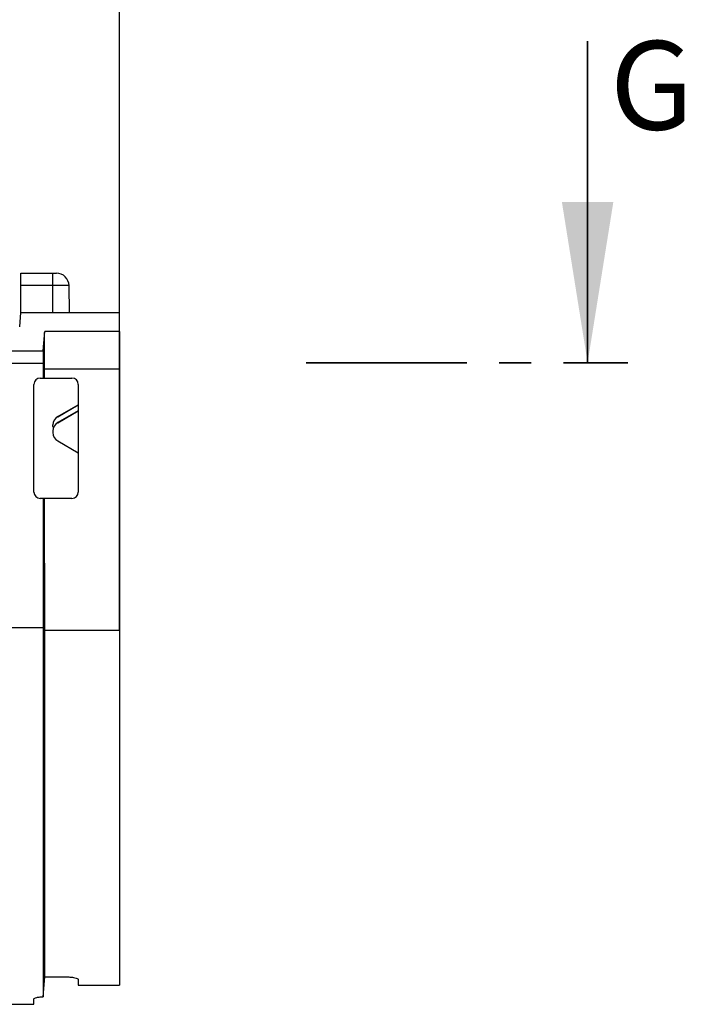
# Paper-space layout 'Лист1(2)' of a CAD drawing. Units: millimetres. Extents: x -40 to 664, y -32 to 370.
# Drawn here: x 290 to 316, y 218 to 257 of the extents above; entities that cross this region are included whole.
import ezdxf

# ---------------------------------------------------------------- set-up
doc = ezdxf.new("R2010")
doc.units = ezdxf.units.MM
doc.linetypes.add('CENTER', pattern=[10.16, 6.35, -1.27, 1.27, -1.27])
doc.layers.add('FORMAT', color=7, linetype='Continuous')
doc.styles.add('SLDTEXTSTYLE1', font='TXT', dxfattribs={"width": 0.7})
doc.dimstyles.new('SLDDIMSTYLE0', dxfattribs={"dimtxt": 3.393075, "dimasz": 5, "dimexe": 0, "dimexo": 0.0625, "dimgap": 0.848269, "dimtad": 2, "dimdec": 4, "dimlfac": 4, "dimrnd": 1e-09, "dimzin": 12, "dimdsep": 46, "dimtxsty": 'SLDTEXTSTYLE1', "dimsah": 1, "dimcen": 0.09, "dimadec": 0, "dimazin": 3, "dimtfac": 1, "dimtdec": 4, "dimtofl": 0, "dimtmove": 0, "dimatfit": 3, "dimfxl": 0, "dimfrac": 2, "dimtolj": 1, "dimtzin": 12, "dimarcsym": 0})

# ---------------------------------------------------------------- blocks, each defined once
blk = doc.blocks.new('_D_15')
at = {"layer": 'FORMAT'}
for p, q in [((37.869, 232.72), (37.869, 269.578)), ((293.869, 232.713), (293.869, 269.578)), ((37.869, 268.578), (293.869, 268.578))]:
    blk.add_line(p, q, dxfattribs=at)
for points in [[(37.869, 268.578), (42.869, 268.138), (42.869, 269.018)], [(293.869, 268.578), (288.869, 269.018), (288.869, 268.138)]]:
    blk.add_solid(points, dxfattribs=at)
at = {"layer": 'FORMAT', "insert": (158.002, 272.952), "char_height": 3.3931, "attachment_point": 1, "style": 'SLDTEXTSTYLE1'}
blk.add_mtext('1024', dxfattribs=at)

psp = doc.layouts.new('Лист1(2)')

# ---------------------------------------------------------------- linework, layer by layer
at = {"color": 7, "linetype": 'Continuous', "lineweight": 35}
psp.add_line((312.344671, 255.98944), (312.344671, 243.28944), dxfattribs=at)
at = {"color": 7, "linetype": 'Continuous', "lineweight": 25}
for p, q in [((289.981505, 246.823315), (291.244363, 246.823315)), ((289.981505, 246.332041), (289.981505, 246.823315)), ((291.244363, 246.332041), (291.244363, 246.823315)), ((291.244363, 246.823315), (291.378027, 246.823315)), ((291.244363, 246.332041), (289.981505, 246.332041)), ((289.981505, 245.273315), (289.981505, 246.332041)), ((291.896423, 245.273315), (291.877946, 246.332041)), ((289.932078, 244.708276), (289.981505, 245.273315)), ((289.981505, 245.273315), (293.869367, 245.273315)), ((293.869367, 244.523315), (293.869367, 245.273315)), ((290.853223, 243.763315), (290.919712, 244.523315)), ((293.869367, 244.523315), (290.919712, 244.523315)), ((293.869367, 244.523315), (293.869367, 243.036405)), ((288.001483, 243.763315), (290.853223, 243.763315)), ((290.853223, 243.763315), (290.853223, 243.273315)), ((288.001483, 243.273315), (290.853223, 243.273315)), ((290.853223, 243.273315), (290.910041, 243.273315)), ((290.853223, 243.273315), (290.853223, 242.682808)), ((293.869367, 243.036405), (290.911874, 243.036405)), ((290.912142, 242.682808), (290.911874, 243.036405)), ((293.869367, 243.036405), (293.869367, 232.713443)), ((290.74437, 242.682808), (290.853223, 242.682808)), ((290.853223, 242.682808), (290.912142, 242.682808)), ((290.912142, 242.682808), (291.994369, 242.682808)), ((290.494373, 238.182808), (290.494373, 242.432808)), ((292.244365, 242.432808), (292.244365, 238.182808)), ((291.43188, 241.161159), (292.244365, 241.630288)), ((291.43188, 241.158322), (292.244365, 241.627452)), ((292.244365, 241.392883), (291.43188, 240.923824)), ((291.43188, 240.920988), (292.244365, 241.390047)), ((291.43188, 241.161159), (291.43188, 241.158322)), ((291.244363, 240.833522), (291.244363, 240.836359)), ((291.244363, 240.766555), (291.244363, 240.833522)), ((291.244363, 240.596238), (291.244363, 240.599074)), ((291.244363, 240.596238), (291.244363, 240.529281)), ((291.43188, 240.923824), (291.43188, 240.920988)), ((291.43188, 240.20453), (292.244365, 239.735472)), ((290.853223, 237.932808), (290.74437, 237.932808)), ((290.853223, 237.932808), (290.853223, 232.836603)), ((290.915778, 237.932808), (290.853223, 237.932808)), ((290.919667, 232.836603), (290.915778, 237.932808)), ((291.994369, 237.932808), (290.915778, 237.932808)), ((288.001483, 232.836603), (290.853223, 232.836603)), ((290.853223, 232.836603), (290.853223, 218.264841)), ((290.853223, 232.836603), (290.919667, 232.836603)), ((290.919712, 232.713443), (290.919667, 232.836603)), ((290.919712, 219.04463), (290.919712, 232.713443)), ((293.869367, 232.713443), (290.919712, 232.713443)), ((293.869367, 232.713443), (293.869367, 218.723316)), ((290.853223, 218.264841), (290.919712, 219.04463)), ((290.994367, 219.045848), (291.744372, 219.045848)), ((292.244365, 218.946502), (292.244365, 218.723316)), ((292.244365, 218.723316), (293.869367, 218.723316)), ((290.494373, 217.963316), (290.494373, 218.174927)), ((288.001483, 217.963316), (290.494373, 217.963316))]:
    psp.add_line(p, q, dxfattribs=at)
at = {"color": 8, "linetype": 'Continuous', "lineweight": 25}
for p in [(291.244363, 245.273315), (291.877946, 246.332041)]:
    psp.add_line(p, (291.244363, 246.332041), dxfattribs=at)
at = {"color": 7, "linetype": 'CENTER', "lineweight": 35}
psp.add_line((301.232171, 243.28944), (313.932171, 243.28944), dxfattribs=at)
at = {"color": 7, "linetype": 'Continuous', "lineweight": 25}
for centre, radius, start, end in [((291.378021, 246.323315), 0.5, 1, 90), ((290.74437, 242.432808), 0.25, 90, 180), ((291.99437, 242.432808), 0.25, 0, 90), ((291.619377, 240.599048), 0.375013, 119.9982945, 179.9960083), ((291.619377, 240.596212), 0.375013, 119.9982945, 179.9960083), ((291.619378, 240.529308), 0.375015, 180.0041596, 240.0015376), ((290.74437, 238.182808), 0.25, 180, 270), ((291.99437, 238.182808), 0.25, 270, 0)]:
    psp.add_arc(centre, radius, start, end, dxfattribs=at)
for centre, major_axis, ratio, start_param, end_param in [((290.780647, 243.023315), (0, 1.5), 0.087488664, 4.721115627, 4.87983706), ((291.61937, 240.836359), (0, 0.375043), 0.999885768, 0.523582288, 1.570796327), ((291.61937, 240.833523), (0, 0.375043), 0.999885768, 0.523582288, 1.570796327), ((291.61937, 240.766555), (0, 0.375043), 0.999885768, 1.570796327, 1.795997376)]:
    psp.add_ellipse(centre, major_axis=major_axis, ratio=ratio, start_param=start_param, end_param=end_param, dxfattribs=at)
for points, knots in [([(290.910041, 243.273315), (290.908008, 243.436909), (290.903942, 243.7641), (290.904933, 244.161897), (290.910034, 244.393559), (290.914755, 244.461995), (290.916299, 244.484392)], [0, 0, 0, 0, 0.28684646, 0.573697043, 0.860484789, 1, 1, 1, 1]), ([(291.744372, 219.045848), (291.799673, 219.044678), (291.910256, 219.042337), (292.058024, 219.024451), (292.171292, 218.999035), (292.234697, 218.971349), (292.24152, 218.953813), (292.244365, 218.946502)], [0, 0, 0, 0, 0.2092006205, 0.4183293934, 0.6297680313, 0.8456339506, 1, 1, 1, 1]), ([(290.494373, 218.174927), (290.500037, 218.184861), (290.511366, 218.204729), (290.600008, 218.233206), (290.718946, 218.254468), (290.812993, 218.261733), (290.853223, 218.264841)], [0, 0, 0, 0, 0.267349251, 0.534727435, 0.800972733, 1, 1, 1, 1])]:
    psp.add_open_spline(points, degree=3, knots=knots, dxfattribs=at)
psp.add_open_spline([(290.91971, 219.044631), (290.944449, 219.045442), (290.969334, 219.045849), (290.994367, 219.045849)], degree=3, dxfattribs=at)
at = {"color": 7, "linetype": 'Continuous', "lineweight": 35}
psp.add_solid([(312.344671, 243.28944), (313.360671, 249.63944), (311.328671, 249.63944)], dxfattribs=at)

# ---------------------------------------------------------------- texts
at = {"color": 7, "linetype": 'Continuous', "insert": (313.223697, 255.98944), "char_height": 3.5, "attachment_point": 1, "style": 'SLDTEXTSTYLE1'}
psp.add_mtext('G', dxfattribs=at)

# ---------------------------------------------------------------- dimensions: what is measured, and where the dimension line sits
at = {"layer": 'FORMAT'}
dim = psp.add_linear_dim(base=(293.86937, 268.578216), p1=(37.86937, 232.719988), p2=(293.86937, 232.713443), dimstyle='SLDDIMSTYLE0', dxfattribs=at)
dim.commit()
dim.dimension.update_dxf_attribs({"geometry": '_D_15', "text_midpoint": (161.984431, 268.578216), "dimtype": 160})

doc.saveas('drawing.dxf')
